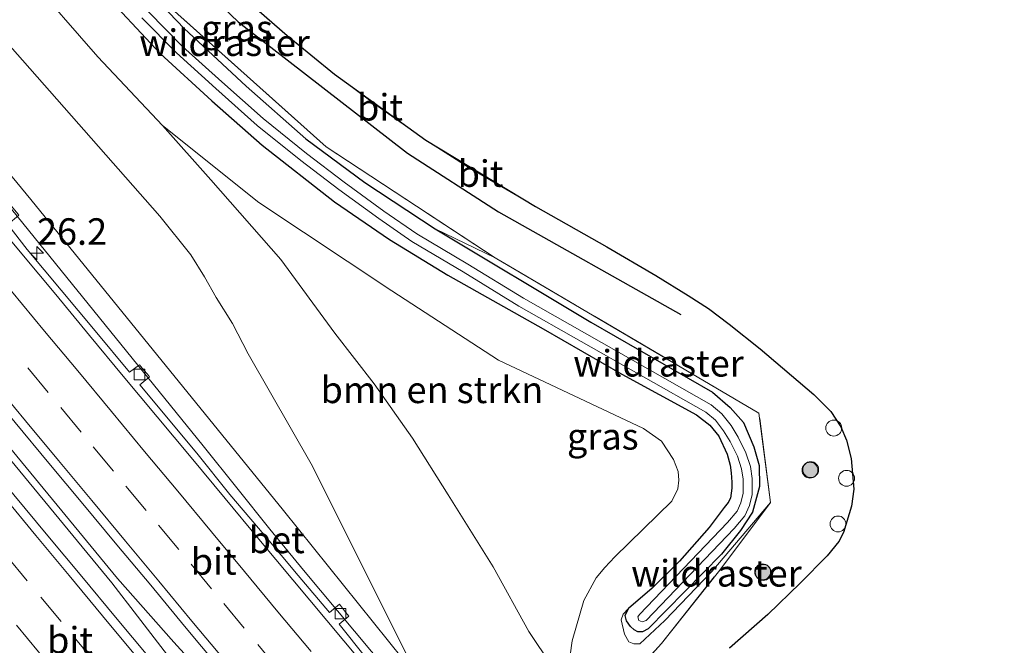
# Model space of a CAD drawing. Units: metres. Extents: x 200983 to 208515, y 531250 to 537500.
# Drawn here: x 201965 to 202058, y 536207 to 536266 of the extents above; entities that cross this region are included whole.
import ezdxf
from ezdxf.enums import TextEntityAlignment as Align

# ---------------------------------------------------------------- set-up
doc = ezdxf.new("R2010")
doc.units = ezdxf.units.M
doc.linetypes.add('IE-TERREINAFSCHEIDING', pattern=[10, 8, -2])
doc.linetypes.add('VW-3-9_STREEP', pattern=[12, 3, -9])
doc.layers.get('0').update_dxf_attribs({"lineweight": 25})
for name, color, linetype, lineweight in [('B-ME-AL-OVERIG-S-B1', 7, 'Continuous', 18), ('B-ME-AM-KILOMETR-S-B1', 7, 'Continuous', 18), ('B-ME-BV-GELEIDECONSTRUCTIE-GELEIDERAIL-L-B1', 213, 'BV-GELEIDERAIL', 18), ('B-ME-GR-BOMENRIJ-L-B1', 10, 'Continuous', 25), ('B-ME-GR-BOMENSTRUIKEN-GV-B6', 93, 'Continuous', 18), ('B-ME-GR-BOOM-S-B1', 93, 'Continuous', 18), ('B-ME-GW-INSTEEKWATERGANG-L-B1', 10, 'Continuous', 25), ('B-ME-GW-KRUINLIJN-L-B1', 93, 'Continuous', 18), ('B-ME-GW-TEENLIJN-L-B1', 93, 'Continuous', 18), ('B-ME-IE-GRASLAND-GV-B6', 93, 'Continuous', 18), ('B-ME-IE-TERREINAFSCHEIDING-DOORGANG-L-B1', 8, 'IE-TERREINAFSCHEIDING-KUNSTMATIG-OPEN', 18), ('B-ME-IE-TERREINAFSCHEIDING-RASTERHEKWERK-L-B1', 8, 'IE-TERREINAFSCHEIDING', 18), ('B-ME-KG-KADASTRAAL-OPNAMEDTMGRENS-L-B1', 10, 'Continuous', 25), ('B-ME-OG-WATER-GV-B6', 153, 'Continuous', 18), ('B-ME-VH-VERH_SOORT-BETON-OVERIG-GV-B6', 8, 'IE-TERREINAFSCHEIDING-NATUURLIJK-HOUTWAL', 18), ('B-ME-VH-VERH_SOORT-BITUMEN-GV-B6', 8, 'IE-TERREINAFSCHEIDING-NATUURLIJK-HOUTWAL', 18), ('B-ME-VV-KOLK-S-B1', 8, 'Continuous', 18), ('B-ME-VW-MARKERING-39STREEP-015-L-B1', 255, 'VW-3-9_STREEP', 18), ('B-ME-VW-MARKERING-STREEP-015-L-B1', 7, 'Continuous', 18)]:
    doc.layers.add(name, color=color, linetype=linetype, lineweight=lineweight)
doc.styles.add('NLCS-ISO', font='NLCS-ISO.TTF')
doc.linetypes.add('BV-GELEIDERAIL', pattern='A,10,-3,[108,NLCS.SHX,S=1,R=0,X=0,Y=0],-3', length=16)
doc.linetypes.add('IE-TERREINAFSCHEIDING-KUNSTMATIG-OPEN', pattern='A,7,-1.5,[67,NLCS.SHX,S=0.75,R=0,X=0,Y=0],-1.5', length=10)
doc.linetypes.add('IE-TERREINAFSCHEIDING-NATUURLIJK-HOUTWAL', pattern='A,7,-1.5,[67,NLCS.SHX,S=0.75,R=45,X=0,Y=0],-1.5,7,-1.5,[70,NLCS.SHX,S=0.75,R=0,X=0,Y=0],-1.5', length=20)

# ---------------------------------------------------------------- blocks, each defined once
blk = doc.blocks.new('dtb')
blk.add_circle((0, 0), 0.75)
blk = doc.blocks.new('boom')
blk.add_hatch(color=256).paths.add_polyline_path([(-0.75, 0, 1), (0.75, 0, 1)])
blk.add_circle((0, 0), 0.75)
blk = doc.blocks.new('hecto')
for p, q in [((0, 0.625), (-0.625, 0)), ((0, -0.625), (0, 0.625)), ((-0.625, 0), (0.625, 0)), ((0.625, 0), (0, -0.625))]:
    blk.add_line(p, q)
blk = doc.blocks.new('kolk')
blk.add_lwpolyline([(-0.5, -0.5), (0.5, -0.5), (0.5, 0.5), (-0.5, 0.5)], close=True)

msp = doc.modelspace()

# ---------------------------------------------------------------- linework, layer by layer
at = {"layer": 'B-ME-BV-GELEIDECONSTRUCTIE-GELEIDERAIL-L-B1'}
for points in [[(202093.116, 536074.216, 10.736), (202071.253, 536098.533, 10.728), (202050.149, 536122.601, 10.655), (202030.129, 536145.806, 10.72), (202025.665, 536150.789, 10.728), (202013.844, 536163.594, 10.745), (202009.238, 536168.446, 10.736), (201995.539, 536184.72, 10.736), (201992.114, 536188.885, 10.749), (201983.234, 536200.51, 10.72), (201975.921, 536210.053, 10.732), (201973.47, 536213.179, 10.745), (201955.642, 536234.766, 10.732), (201936.083, 536258.402, 10.761), (201914.871, 536284.08, 10.813), (201898.046, 536304.753, 10.773), (201879.398, 536327.415, 10.846), (201860.619, 536350.373, 10.964)], [(201861.236, 536350.78, 10.964), (201878.26, 536329.942, 10.805), (201900.244, 536303.113, 10.789), (201922.173, 536276.308, 10.757), (201942.595, 536251.635, 10.769), (201961.272, 536229.042, 10.712), (201974.02, 536213.606, 10.724), (201979.331, 536207.577, 10.704), (201987.413, 536198.729, 10.663), (201996.425, 536188.898, 10.684), (202010.159, 536172.55, 10.696), (202015.905, 536165.267, 10.716), (202030.636, 536146.335, 10.72), (202047.145, 536127.098, 10.696), (202064.668, 536107, 10.655), (202081.57, 536088.12, 10.631), (202093.658, 536074.71, 10.718)], [(201941.574, 536275.557, 9.852), (201961.97, 536250.92, 9.778), (201982.096, 536226.108, 9.876), (201985.265, 536222.134, 10.212), (201988.403, 536218.242, 10.417), (201991.58, 536214.381, 10.511), (201994.769, 536210.53, 10.507), (201997.974, 536206.692, 10.5), (202001.191, 536202.864, 10.489), (202004.373, 536199.007, 10.489), (202007.581, 536195.172, 10.496), (202010.792, 536191.339, 10.496), (202014.001, 536187.505, 10.496), (202017.215, 536183.674, 10.496), (202020.439, 536179.852, 10.496), (202023.669, 536176.036, 10.482), (202026.891, 536172.213, 10.484), (202028.8, 536169.977, 10.486), (202032.036, 536166.117, 10.472), (202035.285, 536162.317, 10.464), (202038.523, 536158.507, 10.483), (202041.771, 536154.705, 10.489), (202045.007, 536150.893, 10.495)]]:
    msp.add_polyline3d(points, dxfattribs=at)
at = {"layer": 'B-ME-GR-BOMENRIJ-L-B1'}
msp.add_polyline3d([(201893.49, 536372.103, 13.712), (201912.642, 536349.611, 13.802), (201932.434, 536326.421, 14.122), (201958.533, 536295.51, 14.252), (201971.598, 536280.507, 14.365), (201978.295, 536272.901, 14.491), (201985.405, 536266.08, 14.56), (202001.374, 536253.72, 14.601), (202009.959, 536248.183, 14.625), (202027.177, 536238.484, 14.621)], dxfattribs=at)
at = {"layer": 'B-ME-GR-BOMENSTRUIKEN-GV-B6'}
for points in [[(201965.469, 536270.504, 14.369), (201972.157, 536262.791, 14.378), (201978.273, 536256.321, 14.288), (201982.817, 536251.204, 14.329), (201989.421, 536243.665, 14.39), (201994.525, 536236.739, 14.483), (201998.233, 536231.966, 14.507), (202001.86, 536226.826, 14.526), (202005.23, 536221.474, 14.483), (202009.45, 536214.698, 14.459), (202012.822, 536208.579, 14.515), (202014.984, 536205.369, 14.674), (202016.253, 536202.982, 14.854), (202007.736, 536197.426, 9.802), (202002.416, 536204.172, 10.027), (201992.401, 536224.173, 11.28), (201986.333, 536234.793, 11.941), (201984.884, 536237.637, 12.099), (201983.342, 536240.087, 12.192), (201982.216, 536242.048, 12.249), (201980.932, 536244.125, 12.379), (201978.013, 536247.752, 12.744), (201963.204, 536264.577, 12.662), (201944.993, 536285.952, 12.525)], [(202014.984, 536205.369, 14.674), (202012.822, 536208.579, 14.515), (202009.45, 536214.698, 14.459), (202005.23, 536221.474, 14.483), (202001.86, 536226.826, 14.526), (201998.233, 536231.966, 14.507), (201994.525, 536236.739, 14.483), (201989.421, 536243.665, 14.39), (201982.817, 536251.204, 14.329), (201978.273, 536256.321, 14.288), (201987.363, 536249.044, 14.373), (201999.9, 536240.734, 14.268), (202009.976, 536234.18, 14.175), (202023.635, 536227.748, 14.142), (202025.328, 536226.544, 14.268), (202026.486, 536224.801, 14.268), (202026.903, 536223.68, 14.272), (202026.98, 536222.88, 14.276), (202026.869, 536222.052, 14.276), (202026.315, 536220.9, 14.313), (202020.951, 536215.623, 14.369), (202019.998, 536214.625, 14.365), (202019.186, 536213.648, 14.374), (202018.017, 536211.514, 14.422), (202016.908, 536207.72, 14.681), (202016.253, 536202.982, 14.854)]]:
    msp.add_polyline3d(points, dxfattribs=at)
at = {"layer": 'B-ME-GW-INSTEEKWATERGANG-L-B1'}
for points in [[(201968.897, 536277.37, 14.126), (201975.359, 536270.665, 14.183), (201980.309, 536265.469, 14.24), (201986.159, 536260.023, 14.264), (201991.802, 536255.053, 14.333), (201997.351, 536250.945, 14.292), (202003.997, 536246.572, 14.361)], [(201972.226, 536269.356, 14.301), (201978.054, 536263.109, 14.394), (201982.931, 536258.63, 14.398), (201987.682, 536254.474, 14.398), (201994.505, 536249.114, 14.329), (201999.674, 536245.578, 14.317), (202005.18, 536242.185, 14.268), (202014.173, 536237.152, 14.171), (202021.589, 536232.861, 14.155), (202028.627, 536229.037, 14.195), (202029.9, 536228.05, 14.203), (202030.756, 536227.01, 14.236), (202031.525, 536225.329, 14.26), (202031.82, 536224.279, 14.26), (202031.927, 536223.571, 14.26), (202031.986, 536222.686, 14.26), (202031.979, 536222.117, 14.26), (202031.858, 536221.179, 14.26), (202031.645, 536220.748, 14.26), (202031.241, 536220.276, 14.268), (202029.827, 536218.412, 14.276), (202027.032, 536215.224, 14.305), (202024.459, 536212.678, 14.341), (202022.212, 536210.772, 14.39)], [(202003.997, 536246.572, 14.361), (202018.664, 536237.758, 14.15), (202030.15, 536231.158, 14.102), (202031.82, 536229.708, 14.102), (202033.072, 536228.291, 14.11), (202034.061, 536226.015, 14.228), (202034.555, 536224.243, 14.236), (202034.597, 536222.28, 14.252), (202033.921, 536219.845, 14.313), (202032.788, 536218.127, 14.313), (202030.987, 536215.9, 14.313), (202024.072, 536208.832, 14.337), (202023.536, 536208.562, 14.337), (202023.112, 536208.553, 14.337), (202022.768, 536208.745, 14.337), (202022.419, 536209.06, 14.337), (202022.046, 536209.601, 14.337), (202021.918, 536210.089, 14.349), (202022.212, 536210.772, 14.39)]]:
    msp.add_polyline3d(points, dxfattribs=at)
at = {"layer": 'B-ME-GW-KRUINLIJN-L-B1'}
for p, q in [((202003.997, 536246.572, 14.361), (202009.662, 536243.827, 14.393)), ((202030.084, 536214.239, 14.84), (202035.609, 536220.76, 14.693))]:
    msp.add_line(p, q, dxfattribs=at)
for points in [[(201883.785, 536365.687, 14.035), (201903.801, 536341.844, 14.09), (201918.954, 536324.72, 14.223), (201936.868, 536304.069, 14.301), (201953.099, 536284.633, 14.353), (201965.469, 536270.504, 14.369), (201972.157, 536262.791, 14.378), (201978.273, 536256.321, 14.288)], [(202016.253, 536202.982, 14.854), (202014.984, 536205.369, 14.674), (202012.822, 536208.579, 14.515), (202009.45, 536214.698, 14.459), (202005.23, 536221.474, 14.483), (202001.86, 536226.826, 14.526), (201998.233, 536231.966, 14.507), (201994.525, 536236.739, 14.483), (201989.421, 536243.665, 14.39), (201982.817, 536251.204, 14.329), (201978.273, 536256.321, 14.288)], [(202022.212, 536210.772, 14.39), (202021.732, 536210.217, 14.39), (202021.538, 536209.705, 14.459), (202021.838, 536208.335, 14.706), (202022.267, 536207.632, 14.872), (202022.719, 536207.417, 14.872), (202023.294, 536207.438, 14.872), (202025.659, 536209.642, 14.84), (202030.084, 536214.239, 14.84)]]:
    msp.add_polyline3d(points, dxfattribs=at)
at = {"layer": 'B-ME-GW-TEENLIJN-L-B1'}
msp.add_polyline3d([(201874.053, 536359.253, 10.11), (201891.244, 536338.934, 10.067), (201908.547, 536318.207, 10.011), (201927.953, 536294.765, 10.039), (201945.931, 536273.489, 10.063), (201965.841, 536249.325, 9.998), (201989.695, 536220.01, 9.934), (202002.416, 536204.172, 10.027)], dxfattribs=at)
at = {"layer": 'B-ME-IE-GRASLAND-GV-B6'}
for points in [[(201874.053, 536359.253, 10.11), (201880.419, 536363.462, 12.526), (201898.236, 536341.159, 12.427), (201920.512, 536315.131, 12.439), (201944.993, 536285.952, 12.525), (201963.204, 536264.577, 12.662), (201978.013, 536247.752, 12.744), (201980.932, 536244.125, 12.379), (201982.216, 536242.048, 12.249), (201983.342, 536240.087, 12.192), (201984.884, 536237.637, 12.099), (201986.333, 536234.793, 11.941), (201992.401, 536224.173, 11.28), (202002.416, 536204.172, 10.027), (201989.695, 536220.01, 9.934), (201965.841, 536249.325, 9.998), (201945.931, 536273.489, 10.063), (201927.953, 536294.765, 10.039), (201908.547, 536318.207, 10.011), (201891.244, 536338.934, 10.067), (201874.053, 536359.253, 10.11)], [(201891.244, 536338.934, 10.067), (201908.547, 536318.207, 10.011), (201927.953, 536294.765, 10.039), (201945.931, 536273.489, 10.063), (201965.841, 536249.325, 9.998), (201989.695, 536220.01, 9.934), (202002.416, 536204.172, 10.027)], [(201916.645, 536339.253, 13.703), (201932.899, 536320.074, 13.83), (201948.797, 536301.371, 13.973), (201960.925, 536287.147, 13.931), (201968.897, 536277.37, 14.126), (201975.359, 536270.665, 14.183), (201980.309, 536265.469, 14.24), (201986.159, 536260.023, 14.264), (201991.802, 536255.053, 14.333), (201997.351, 536250.945, 14.292), (202003.997, 536246.572, 14.361), (202018.664, 536237.758, 14.15), (202030.15, 536231.158, 14.102), (202031.82, 536229.708, 14.102), (202033.072, 536228.291, 14.11), (202034.061, 536226.015, 14.228), (202034.555, 536224.243, 14.236), (202034.597, 536222.28, 14.252), (202033.921, 536219.845, 14.313), (202032.788, 536218.127, 14.313), (202030.987, 536215.9, 14.313)], [(202028.061, 536203.99, 15.261), (202021.706, 536199.305, 15.399), (202020.416, 536199.293, 15.4), (202020.225, 536199.526, 15.4), (202020.035, 536199.756, 15.4), (202018.902, 536198.821, 15.111), (202022.107, 536203.896, 15.145), (202025.342, 536207.473, 15.007), (202030.831, 536214.387, 14.871), (202035.609, 536220.76, 14.693), (202034.538, 536229.2, 14.637), (202009.662, 536243.827, 14.393), (201993.694, 536254.299, 14.363), (201978.517, 536267.876, 14.269), (201960.925, 536287.147, 13.931), (201948.797, 536301.371, 13.973), (201932.899, 536320.074, 13.83), (201916.645, 536339.253, 13.703)], [(201993.694, 536254.299, 14.363), (202009.662, 536243.827, 14.393), (202003.997, 536246.572, 14.361), (201997.351, 536250.945, 14.292), (201991.802, 536255.053, 14.333), (201986.159, 536260.023, 14.264), (201980.309, 536265.469, 14.24), (201975.359, 536270.665, 14.183), (201968.897, 536277.37, 14.126), (201960.925, 536287.147, 13.931), (201978.517, 536267.876, 14.269), (201993.694, 536254.299, 14.363)], [(202016.253, 536202.982, 14.854), (202016.908, 536207.72, 14.681), (202018.017, 536211.514, 14.422), (202019.186, 536213.648, 14.374), (202019.998, 536214.625, 14.365), (202020.951, 536215.623, 14.369), (202026.315, 536220.9, 14.313), (202026.869, 536222.052, 14.276), (202026.98, 536222.88, 14.276), (202026.903, 536223.68, 14.272), (202026.486, 536224.801, 14.268), (202025.328, 536226.544, 14.268), (202023.635, 536227.748, 14.142), (202009.976, 536234.18, 14.175), (201999.9, 536240.734, 14.268), (201987.363, 536249.044, 14.373), (201978.273, 536256.321, 14.288), (201972.157, 536262.791, 14.378), (201965.469, 536270.504, 14.369)], [(202030.987, 536215.9, 14.313), (202024.072, 536208.832, 14.337), (202023.536, 536208.562, 14.337), (202023.112, 536208.553, 14.337), (202022.768, 536208.745, 14.337), (202022.419, 536209.06, 14.337), (202022.046, 536209.601, 14.337), (202021.918, 536210.089, 14.349), (202022.212, 536210.772, 14.39), (202024.459, 536212.678, 14.341), (202027.032, 536215.224, 14.305), (202029.827, 536218.412, 14.276), (202031.241, 536220.276, 14.268), (202031.645, 536220.748, 14.26), (202031.858, 536221.179, 14.26), (202031.979, 536222.117, 14.26), (202031.986, 536222.686, 14.26), (202031.927, 536223.571, 14.26), (202031.82, 536224.279, 14.26), (202031.525, 536225.329, 14.26), (202030.756, 536227.01, 14.236), (202029.9, 536228.05, 14.203), (202028.627, 536229.037, 14.195), (202021.589, 536232.861, 14.155), (202014.173, 536237.152, 14.171), (202005.18, 536242.185, 14.268), (201999.674, 536245.578, 14.317), (201994.505, 536249.114, 14.329), (201987.682, 536254.474, 14.398), (201982.931, 536258.63, 14.398), (201978.054, 536263.109, 14.394), (201972.226, 536269.356, 14.301)], [(201972.226, 536269.356, 14.301), (201978.054, 536263.109, 14.394), (201982.931, 536258.63, 14.398), (201987.682, 536254.474, 14.398), (201994.505, 536249.114, 14.329), (201999.674, 536245.578, 14.317), (202005.18, 536242.185, 14.268), (202014.173, 536237.152, 14.171), (202021.589, 536232.861, 14.155), (202028.627, 536229.037, 14.195), (202029.9, 536228.05, 14.203), (202030.756, 536227.01, 14.236), (202031.525, 536225.329, 14.26), (202031.82, 536224.279, 14.26), (202031.927, 536223.571, 14.26), (202031.986, 536222.686, 14.26), (202031.979, 536222.117, 14.26), (202031.858, 536221.179, 14.26), (202031.645, 536220.748, 14.26), (202031.241, 536220.276, 14.268), (202029.827, 536218.412, 14.276), (202027.032, 536215.224, 14.305), (202024.459, 536212.678, 14.341), (202022.212, 536210.772, 14.39), (202021.732, 536210.217, 14.39), (202021.538, 536209.705, 14.459), (202021.838, 536208.335, 14.706), (202022.267, 536207.632, 14.872)], [(201985.924, 536268.375, 14.58), (201990.012, 536264.805, 14.617), (201994.477, 536261.159, 14.661), (201998.515, 536258.164, 14.609), (202003.106, 536254.939, 14.629), (202007.113, 536252.394, 14.661), (202013.45, 536248.664, 14.682), (202020.174, 536244.857, 14.661), (202024.801, 536242.169, 14.661), (202027.869, 536240.296, 14.629), (202029.775, 536239.042, 14.678), (202031.724, 536237.584, 14.694), (202034.642, 536235.265, 14.657), (202039.71, 536230.953, 14.722), (202041.325, 536229.356, 14.763), (202042.269, 536227.895, 14.742), (202042.78, 536226.637, 14.742), (202043.231, 536224.91, 14.763), (202043.495, 536222.004, 14.868), (202043.258, 536220.406, 14.897), (202042.502, 536217.942, 14.949), (202042.069, 536217.09, 14.978), (202040.975, 536215.723, 15.018), (202038.41, 536213.155, 15.083), (202035.385, 536210.202, 15.116), (202031.759, 536207.029, 15.205)], [(201932.494, 536266.848, 10.048), (201935.677, 536262.993, 10.04), (201938.863, 536259.139, 10.048), (201942.042, 536255.28, 10.033), (201945.227, 536251.427, 10.021), (201948.392, 536247.554, 10.003), (201951.579, 536243.702, 10.011), (201954.771, 536239.853, 10.011), (201957.965, 536236.007, 9.998), (201961.163, 536232.163, 9.998), (201964.358, 536228.317, 9.997), (201967.546, 536224.465, 10.006), (201970.756, 536220.631, 10.016), (201973.947, 536216.781, 10.015), (201977.158, 536212.95, 10.009), (201980.34, 536209.093, 10.004), (201983.535, 536205.246, 9.995), (201986.734, 536201.404, 9.996), (201989.925, 536197.554, 9.993), (201993.105, 536193.696, 9.987), (201996.288, 536189.839, 10.001), (201999.499, 536186.008, 9.979), (202000.472, 536184.796, 9.983)], [(201976.3, 536266.481, 13.493), (201979.575, 536263.159, 13.493), (201983.3, 536259.794, 13.494), (201987.195, 536256.323, 13.494), (201991.323, 536253.002, 13.494), (201994.885, 536250.289, 13.494), (201998.661, 536247.542, 13.53), (202001.797, 536245.384, 13.547), (202006.629, 536242.512, 13.548), (202011.877, 536239.287, 13.552), (202029.533, 536229.275, 13.551), (202030.429, 536228.533, 13.55), (202031.197, 536227.534, 13.55), (202031.829, 536226.509, 13.55), (202032.508, 536225.122, 13.55), (202032.894, 536223.94, 13.551), (202033.047, 536222.969, 13.552), (202033.034, 536221.629, 13.554), (202032.825, 536220.744, 13.556), (202032.467, 536219.947, 13.596), (202031.569, 536218.863, 13.61), (202023.255, 536210.199, 13.724), (202023.116, 536209.965, 13.727), (202023.194, 536209.628, 13.728), (202023.523, 536209.49, 13.728), (202023.886, 536209.637, 13.728), (202032.209, 536218.297, 13.615), (202033.199, 536219.492, 13.603), (202033.637, 536220.469, 13.567), (202033.887, 536221.525, 13.567), (202033.902, 536223.032, 13.567), (202033.727, 536224.14, 13.567), (202033.301, 536225.444, 13.567), (202032.578, 536226.922, 13.567), (202031.901, 536228.02, 13.567), (202031.047, 536229.129, 13.567), (202030.02, 536229.981, 13.567), (202012.311, 536240.022, 13.567), (202007.071, 536243.243, 13.563), (202002.258, 536246.104, 13.563), (201999.154, 536248.239, 13.546), (201995.395, 536250.974, 13.51), (201991.849, 536253.674, 13.51), (201987.747, 536256.975, 13.51), (201983.87, 536260.43, 13.51), (201980.166, 536263.776, 13.51), (201976.913, 536267.076, 13.51)], [(201997.422, 536206.16, 9.699), (201994.925, 536209.273, 9.69), (201995.834, 536210.043, 9.701), (201995.423, 536210.556, 9.675), (201994.976, 536211.157, 9.716), (201994.01, 536210.394, 9.69), (201991.065, 536213.88, 9.707), (201987.851, 536217.711, 9.726), (201984.627, 536221.526, 9.72), (201981.494, 536225.424, 9.699), (201976.138, 536231.859, 9.704), (201977.044, 536232.613, 9.725), (201976.842, 536232.852, 9.707), (201976.487, 536233.273, 9.691), (201976.091, 536233.742, 9.753), (201975.146, 536233.05, 9.705), (201971.902, 536236.957, 9.718), (201968.69, 536240.788, 9.726), (201965.496, 536244.635, 9.713), (201963.664, 536246.971, 9.714)], [(202025.659, 536209.642, 14.84), (202023.294, 536207.438, 14.872), (202022.719, 536207.417, 14.872), (202022.267, 536207.632, 14.872), (202021.838, 536208.335, 14.706), (202021.538, 536209.705, 14.459), (202021.732, 536210.217, 14.39), (202022.212, 536210.772, 14.39), (202021.918, 536210.089, 14.349), (202022.046, 536209.601, 14.337), (202022.419, 536209.06, 14.337), (202022.768, 536208.745, 14.337), (202023.112, 536208.553, 14.337), (202023.536, 536208.562, 14.337), (202024.072, 536208.832, 14.337), (202030.987, 536215.9, 14.313), (202032.788, 536218.127, 14.313), (202033.921, 536219.845, 14.313), (202034.597, 536222.28, 14.252), (202034.555, 536224.243, 14.236), (202034.061, 536226.015, 14.228), (202033.072, 536228.291, 14.11), (202031.82, 536229.708, 14.102), (202030.15, 536231.158, 14.102), (202018.664, 536237.758, 14.15), (202003.997, 536246.572, 14.361), (202009.662, 536243.827, 14.393), (202034.538, 536229.2, 14.637), (202035.609, 536220.76, 14.693), (202030.084, 536214.239, 14.84), (202025.659, 536209.642, 14.84)], [(202000.472, 536184.796, 9.983), (201997.094, 536182.067, 9.983), (201996.266, 536183.072, 9.985), (201993.053, 536186.903, 9.988), (201989.843, 536190.737, 9.989), (201986.649, 536194.584, 9.992), (201983.451, 536198.427, 9.985), (201980.235, 536202.255, 9.974), (201977.043, 536206.104, 9.965), (201973.838, 536209.942, 9.965), (201970.644, 536213.789, 9.944), (201967.438, 536217.625, 9.944), (201964.243, 536221.471, 9.957)], [(202022.267, 536207.632, 14.872), (202022.719, 536207.417, 14.872), (202023.294, 536207.438, 14.872), (202025.659, 536209.642, 14.84), (202030.084, 536214.239, 14.84), (202035.609, 536220.76, 14.693), (202030.831, 536214.387, 14.871), (202025.342, 536207.473, 15.007), (202022.107, 536203.896, 15.145)]]:
    msp.add_polyline3d(points, dxfattribs=at)
at = {"layer": 'B-ME-IE-TERREINAFSCHEIDING-DOORGANG-L-B1'}
msp.add_line((202022.107, 536203.896, 15.145), (202025.342, 536207.473, 15.007), dxfattribs=at)
at = {"layer": 'B-ME-IE-TERREINAFSCHEIDING-RASTERHEKWERK-L-B1'}
for points in [[(202009.662, 536243.827, 14.393), (201993.694, 536254.299, 14.363), (201978.517, 536267.876, 14.269), (201960.925, 536287.147, 13.931)], [(202035.609, 536220.76, 14.693), (202034.538, 536229.2, 14.637), (202009.662, 536243.827, 14.393)], [(202025.342, 536207.473, 15.007), (202030.831, 536214.387, 14.871), (202035.609, 536220.76, 14.693)]]:
    msp.add_polyline3d(points, dxfattribs=at)
at = {"layer": 'B-ME-KG-KADASTRAAL-OPNAMEDTMGRENS-L-B1'}
msp.add_polyline3d([(201985.924, 536268.375, 14.58), (201990.012, 536264.805, 14.617), (201994.477, 536261.159, 14.661), (202003.106, 536254.939, 14.629), (202013.45, 536248.664, 14.682), (202020.174, 536244.857, 14.661), (202024.801, 536242.169, 14.661), (202027.869, 536240.296, 14.629), (202029.775, 536239.042, 14.678), (202031.724, 536237.584, 14.694), (202034.642, 536235.265, 14.657), (202039.71, 536230.953, 14.722), (202041.325, 536229.356, 14.763), (202042.269, 536227.895, 14.742), (202042.78, 536226.637, 14.742), (202043.231, 536224.91, 14.763), (202043.495, 536222.004, 14.868), (202043.258, 536220.406, 14.897), (202042.502, 536217.942, 14.949), (202042.069, 536217.09, 14.978), (202040.975, 536215.723, 15.018), (202038.41, 536213.155, 15.083), (202035.385, 536210.202, 15.116), (202031.759, 536207.029, 15.205)], dxfattribs=at)
msp.add_polyline3d([(201985.924, 536268.375, 14.58), (201990.012, 536264.805, 14.617), (201994.477, 536261.159, 14.661), (202003.106, 536254.939, 14.629), (202013.45, 536248.664, 14.682), (202020.174, 536244.857, 14.661), (202024.801, 536242.169, 14.661), (202027.869, 536240.296, 14.629), (202029.775, 536239.042, 14.678), (202031.724, 536237.584, 14.694), (202034.642, 536235.265, 14.657), (202039.71, 536230.953, 14.722), (202041.325, 536229.356, 14.763), (202042.269, 536227.895, 14.742), (202042.78, 536226.637, 14.742), (202043.231, 536224.91, 14.763), (202043.495, 536222.004, 14.868), (202043.258, 536220.406, 14.897), (202042.502, 536217.942, 14.949), (202042.069, 536217.09, 14.978), (202040.975, 536215.723, 15.018), (202038.41, 536213.155, 15.083), (202035.385, 536210.202, 15.116), (202031.759, 536207.029, 15.205)], dxfattribs=at)
at = {"layer": 'B-ME-OG-WATER-GV-B6'}
msp.add_polyline3d([(201976.913, 536267.076, 13.51), (201980.166, 536263.776, 13.51), (201983.87, 536260.43, 13.51), (201987.747, 536256.975, 13.51), (201991.849, 536253.674, 13.51), (201995.395, 536250.974, 13.51), (201999.154, 536248.239, 13.546), (202002.258, 536246.104, 13.563), (202007.071, 536243.243, 13.563), (202012.311, 536240.022, 13.567), (202030.02, 536229.981, 13.567), (202031.047, 536229.129, 13.567), (202031.901, 536228.02, 13.567), (202032.578, 536226.922, 13.567), (202033.301, 536225.444, 13.567), (202033.727, 536224.14, 13.567), (202033.902, 536223.032, 13.567), (202033.887, 536221.525, 13.567), (202033.637, 536220.469, 13.567), (202033.199, 536219.492, 13.603), (202032.209, 536218.297, 13.615), (202023.886, 536209.637, 13.728), (202023.523, 536209.49, 13.728), (202023.194, 536209.628, 13.728), (202023.116, 536209.965, 13.727), (202023.255, 536210.199, 13.724), (202031.569, 536218.863, 13.61), (202032.467, 536219.947, 13.596), (202032.825, 536220.744, 13.556), (202033.034, 536221.629, 13.554), (202033.047, 536222.969, 13.552), (202032.894, 536223.94, 13.551), (202032.508, 536225.122, 13.55), (202031.829, 536226.509, 13.55), (202031.197, 536227.534, 13.55), (202030.429, 536228.533, 13.55), (202029.533, 536229.275, 13.551), (202011.877, 536239.287, 13.552), (202006.629, 536242.512, 13.548), (202001.797, 536245.384, 13.547), (201998.661, 536247.542, 13.53), (201994.885, 536250.289, 13.494), (201991.323, 536253.002, 13.494), (201987.195, 536256.323, 13.494), (201983.3, 536259.794, 13.494), (201979.575, 536263.159, 13.493), (201976.3, 536266.481, 13.493)], dxfattribs=at)
at = {"layer": 'B-ME-VH-VERH_SOORT-BETON-OVERIG-GV-B6'}
for points in [[(201949.294, 536266.767, 9.749), (201948.093, 536265.784, 9.737), (201949.611, 536263.94, 9.737), (201952.767, 536260.061, 9.74), (201956.034, 536256.275, 9.718), (201959.184, 536252.392, 9.734), (201962.405, 536248.567, 9.714), (201962.701, 536248.19, 9.714), (201963.759, 536249.014, 9.753), (201964.148, 536248.539, 9.708), (201964.477, 536248.14, 9.723), (201964.701, 536247.867, 9.743), (201963.664, 536246.971, 9.714), (201965.496, 536244.635, 9.713), (201968.69, 536240.788, 9.726), (201971.902, 536236.957, 9.718), (201975.146, 536233.05, 9.705), (201976.091, 536233.742, 9.753), (201976.487, 536233.273, 9.691), (201976.842, 536232.852, 9.707), (201977.044, 536232.613, 9.725), (201976.138, 536231.859, 9.704), (201981.494, 536225.424, 9.699)], [(201996.978, 536205.788, 9.72), (201993.773, 536209.625, 9.72), (201990.566, 536213.461, 9.72), (201987.363, 536217.301, 9.745), (201984.162, 536221.143, 9.738), (201980.974, 536224.994, 9.716), (201977.769, 536228.833, 9.724), (201974.56, 536232.666, 9.732), (201971.372, 536236.519, 9.732), (201968.192, 536240.377, 9.726), (201964.987, 536244.215, 9.713), (201958.591, 536251.903, 9.722)], [(201981.494, 536225.424, 9.699), (201984.627, 536221.526, 9.72), (201987.851, 536217.711, 9.726), (201991.065, 536213.88, 9.707), (201994.01, 536210.394, 9.69), (201994.976, 536211.157, 9.716), (201995.423, 536210.556, 9.675), (201995.834, 536210.043, 9.701), (201994.925, 536209.273, 9.69), (201997.422, 536206.16, 9.699)]]:
    msp.add_polyline3d(points, dxfattribs=at)
at = {"layer": 'B-ME-VH-VERH_SOORT-BITUMEN-GV-B6'}
for points in [[(201925.975, 536267.683, 10.057), (201929.156, 536263.826, 10.046), (201932.338, 536259.969, 10.037), (201935.53, 536256.121, 10.032), (201938.683, 536252.24, 10.049), (201941.879, 536248.395, 10.021), (201945.066, 536244.542, 10.018), (201948.28, 536240.712, 9.994), (201951.473, 536236.864, 9.993), (201954.649, 536233.003, 9.993), (201957.854, 536229.164, 9.967), (201961.059, 536225.327, 9.966), (201964.243, 536221.471, 9.957), (201967.438, 536217.625, 9.944), (201970.644, 536213.789, 9.944), (201973.838, 536209.942, 9.965), (201977.043, 536206.104, 9.965), (201980.235, 536202.255, 9.974), (201983.451, 536198.427, 9.985), (201986.649, 536194.584, 9.992), (201989.843, 536190.737, 9.989), (201993.053, 536186.903, 9.988), (201996.266, 536183.072, 9.985), (201997.094, 536182.067, 9.983)], [(202003.106, 536254.939, 14.629), (201998.515, 536258.164, 14.609), (201994.477, 536261.159, 14.661), (202003.106, 536254.939, 14.629)], [(202013.45, 536248.664, 14.682), (202007.113, 536252.394, 14.661), (202003.106, 536254.939, 14.629), (202013.45, 536248.664, 14.682)], [(201958.591, 536251.903, 9.722), (201964.987, 536244.215, 9.713), (201968.192, 536240.377, 9.726), (201971.372, 536236.519, 9.732), (201974.56, 536232.666, 9.732), (201977.769, 536228.833, 9.724), (201980.974, 536224.994, 9.716), (201984.162, 536221.143, 9.738), (201987.363, 536217.301, 9.745), (201990.566, 536213.461, 9.72), (201993.773, 536209.625, 9.72), (201996.978, 536205.788, 9.72)], [(202031.374, 536148.09, 10.02), (202028.148, 536151.91, 10.017), (202024.901, 536155.712, 10.009), (202021.681, 536159.537, 10.009), (202018.81, 536163.048, 10.003), (202015.608, 536166.889, 10.008), (202012.405, 536170.728, 10.019), (202009.192, 536174.559, 10.005), (202006.66, 536177.391, 9.991), (202005.857, 536178.289, 9.986), (202002.629, 536182.107, 9.991), (202000.472, 536184.796, 9.983), (201999.499, 536186.008, 9.979), (201996.288, 536189.839, 10.001), (201993.105, 536193.696, 9.987), (201989.925, 536197.554, 9.993), (201986.734, 536201.404, 9.996), (201983.535, 536205.246, 9.995), (201980.34, 536209.093, 10.004), (201977.158, 536212.95, 10.009), (201973.947, 536216.781, 10.015), (201970.756, 536220.631, 10.016), (201967.546, 536224.465, 10.006), (201964.358, 536228.317, 9.997)]]:
    msp.add_polyline3d(points, dxfattribs=at)
at = {"layer": 'B-ME-VW-MARKERING-39STREEP-015-L-B1'}
for points in [[(202036.442, 536148.682, 9.962), (202033.208, 536152.495, 9.958), (202029.973, 536156.307, 9.955), (202026.757, 536160.125, 9.953), (202023.665, 536163.796, 9.956), (202020.483, 536167.587, 9.958), (202017.275, 536171.422, 9.959), (202014.183, 536175.117, 9.962), (202011.104, 536178.799, 9.961), (202007.896, 536182.635, 9.958), (202004.807, 536186.337, 9.955), (202001.607, 536190.179, 9.955), (201998.42, 536194.003, 9.959), (201995.339, 536197.684, 9.962), (201992.259, 536201.365, 9.96), (201989.164, 536205.076, 9.962), (201985.964, 536208.919, 9.961), (201982.875, 536212.628, 9.963), (201979.804, 536216.317, 9.966), (201976.733, 536220.006, 9.969), (201973.65, 536223.715, 9.97), (201970.583, 536227.407, 9.968), (201967.484, 536231.141, 9.966), (201964.292, 536234.99, 9.963)], [(202018.776, 536149.985, 10.094), (202015.653, 536153.666, 10.09), (202012.549, 536157.328, 10.081), (202009.411, 536161.031, 10.075), (202006.181, 536164.847, 10.07), (202002.95, 536168.664, 10.064), (201999.832, 536172.357, 10.061), (201996.739, 536176.027, 10.062), (201993.645, 536179.698, 10.058), (201990.431, 536183.528, 10.053), (201987.345, 536187.205, 10.049), (201984.234, 536190.917, 10.04), (201981.024, 536194.751, 10.028), (201977.938, 536198.439, 10.015), (201974.868, 536202.129, 10.004), (201971.798, 536205.818, 9.99), (201968.705, 536209.539, 9.979), (201965.51, 536213.385, 9.97), (201962.438, 536217.084, 9.959)]]:
    msp.add_polyline3d(points, dxfattribs=at)
at = {"layer": 'B-ME-VW-MARKERING-STREEP-015-L-B1'}
for points in [[(201992.291, 536206.696, 9.871), (201989.156, 536210.461, 9.871), (201986.009, 536214.242, 9.87), (201982.881, 536218, 9.871), (201979.711, 536221.822, 9.874), (201976.578, 536225.576, 9.876), (201973.456, 536229.327, 9.877), (201970.263, 536233.166, 9.876), (201967.145, 536236.92, 9.874), (201964.019, 536240.693, 9.869)], [(202031.464, 536149.364, 10.042), (202028.29, 536153.11, 10.036), (202025.106, 536156.874, 10.034), (202021.945, 536160.627, 10.035), (202018.73, 536164.456, 10.04), (202015.578, 536168.219, 10.043), (202012.41, 536171.998, 10.043), (202009.209, 536175.826, 10.043), (202006.074, 536179.579, 10.041), (202002.925, 536183.347, 10.038), (201999.779, 536187.122, 10.036), (201996.683, 536190.822, 10.038), (201993.552, 536194.584, 10.04), (201990.41, 536198.345, 10.042), (201987.256, 536202.127, 10.044), (201984.177, 536205.824, 10.046), (201981.043, 536209.569, 10.047), (201977.917, 536213.33, 10.052), (201974.779, 536217.106, 10.055), (201971.584, 536220.945, 10.056), (201968.461, 536224.708, 10.055), (201965.339, 536228.471, 10.052), (201962.199, 536232.247, 10.049)], [(202023.011, 536150.134, 10.044), (202019.844, 536153.86, 10.04), (202016.679, 536157.6, 10.03), (202013.525, 536161.313, 10.033), (202010.42, 536164.987, 10.037), (202007.276, 536168.719, 10.04), (202004.098, 536172.474, 10.047), (202000.932, 536176.239, 10.05), (201997.724, 536180.038, 10.053), (201994.582, 536183.772, 10.057), (201991.433, 536187.532, 10.063), (201988.274, 536191.291, 10.064), (201985.173, 536194.994, 10.061), (201982.057, 536198.736, 10.057), (201978.922, 536202.489, 10.05), (201975.722, 536206.317, 10.043), (201972.597, 536210.081, 10.031), (201969.457, 536213.874, 10.021), (201966.331, 536217.647, 10.015), (201963.255, 536221.352, 10.014)], [(202015.075, 536149.021, 10.144), (202011.843, 536152.835, 10.137), (202008.678, 536156.549, 10.123), (202005.513, 536160.283, 10.11), (202002.304, 536164.064, 10.096), (201999.147, 536167.81, 10.08), (201995.998, 536171.527, 10.073), (201992.843, 536175.277, 10.063), (201989.629, 536179.094, 10.046), (201986.476, 536182.844, 10.037), (201983.353, 536186.567, 10.022), (201980.152, 536190.401, 10.006), (201976.99, 536194.184, 9.985), (201973.837, 536197.96, 9.968), (201970.689, 536201.728, 9.95), (201967.606, 536205.434, 9.935), (201964.485, 536209.197, 9.92)]]:
    msp.add_polyline3d(points, dxfattribs=at)

# ---------------------------------------------------------------- block references
at = {"layer": 'B-ME-AL-OVERIG-S-B1', "rotation": 90}
for p in [(202041.591, 536227.78, 14.718), (202042.799, 536223.043, 14.775), (202041.991, 536218.733, 14.897)]:
    msp.add_blockref('dtb', p, dxfattribs=at)
at = {"layer": 'B-ME-AM-KILOMETR-S-B1', "rotation": 90}
msp.add_blockref('hecto', (201966.418, 536244.284, 9.743), dxfattribs=at)
at = {"layer": 'B-ME-GR-BOOM-S-B1', "rotation": 90}
for p in [(202039.348, 536223.812, 14.779), (202039.415, 536223.86, 14.734), (202034.883, 536214.22, 15.022), (202034.94, 536214.169, 15.026)]:
    msp.add_blockref('boom', p, dxfattribs=at)
at = {"layer": 'B-ME-VV-KOLK-S-B1', "rotation": 90}
for p in [(201976.102, 536232.822, 9.69), (201995.052, 536210.278, 9.662)]:
    msp.add_blockref('kolk', p, dxfattribs=at)

# ---------------------------------------------------------------- texts
at = {"layer": 'B-ME-AM-KILOMETR-S-B1', "ltscale": 0.2, "style": 'NLCS-ISO'}
msp.add_text('26.2', height=2.5, dxfattribs=at).set_placement((201966.418, 536244.284, 9.743), align=Align.BOTTOM_LEFT)
at = {"layer": 'B-ME-GR-BOMENSTRUIKEN-GV-B6', "ltscale": 0.2, "style": 'NLCS-ISO'}
msp.add_text('bmn en strkn', height=2.5, dxfattribs=at).set_placement((202003.6811, 536231.3832), align=Align.MIDDLE_CENTER)
at = {"layer": 'B-ME-IE-GRASLAND-GV-B6', "ltscale": 0.2, "style": 'NLCS-ISO'}
for p in [(201985.2935, 536265.487), (202019.803, 536226.9945)]:
    msp.add_text('gras', height=2.5, dxfattribs=at).set_placement(p, align=Align.MIDDLE_CENTER)
at = {"layer": 'B-ME-IE-TERREINAFSCHEIDING-RASTERHEKWERK-L-B1', "ltscale": 0.2, "style": 'NLCS-ISO'}
for p in [(201984.12, 536264.1223), (202025.0539, 536233.8874), (202030.5214, 536214.0811)]:
    msp.add_text('wildraster', height=2.5, dxfattribs=at).set_placement(p, align=Align.MIDDLE_CENTER)
at = {"layer": 'B-ME-VH-VERH_SOORT-BETON-OVERIG-GV-B6', "ltscale": 0.2, "style": 'NLCS-ISO'}
msp.add_text('bet', height=2.5, dxfattribs=at).set_placement((201989.04, 536217.2326), align=Align.MIDDLE_CENTER)
at = {"layer": 'B-ME-VH-VERH_SOORT-BITUMEN-GV-B6', "ltscale": 0.2, "style": 'NLCS-ISO'}
for p in [(201998.7815, 536258.0351), (202008.2653, 536251.7807), (201983.0951, 536215.2014), (201969.5401, 536207.7637)]:
    msp.add_text('bit', height=2.5, dxfattribs=at).set_placement(p, align=Align.MIDDLE_CENTER)

doc.saveas('drawing.dxf')
